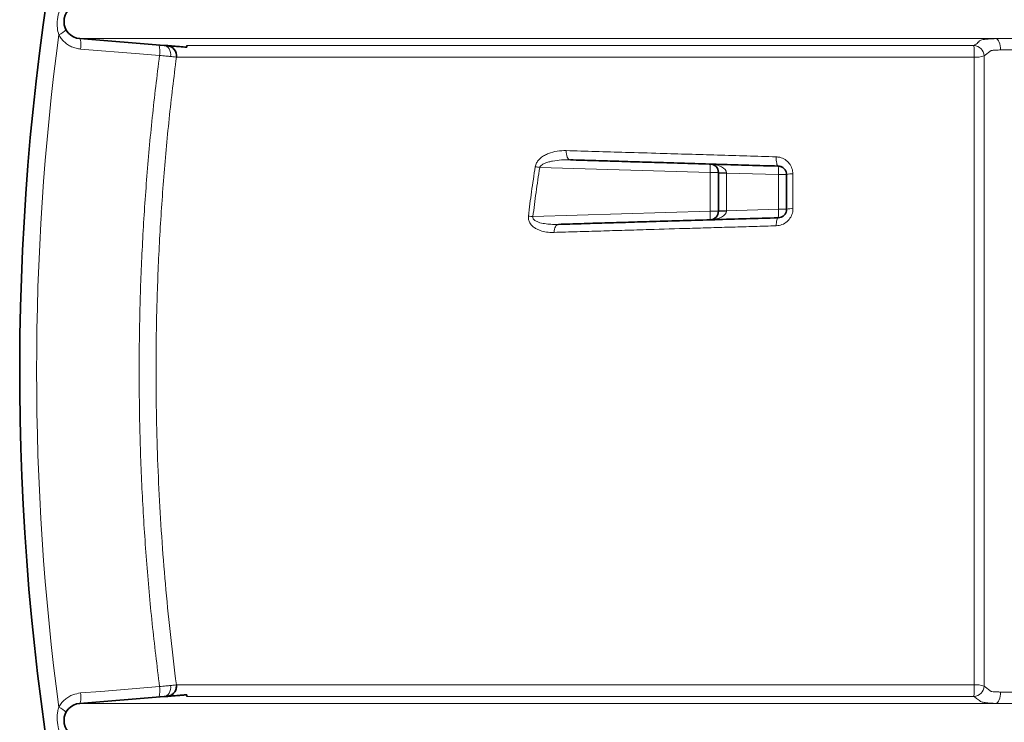
# Model space of a CAD drawing. Units: millimetres. Extents: x 2451 to 10313, y 2827 to 9344.
# Drawn here: x 7665 to 8242, y 6614 to 7026 of the extents above; entities that cross this region are included whole.
import ezdxf

# ---------------------------------------------------------------- set-up
doc = ezdxf.new("R2010")
doc.units = ezdxf.units.MM

msp = doc.modelspace()

# ---------------------------------------------------------------- linework, layer by layer
at = {"color": 7, "linetype": 'Continuous', "lineweight": 35}
for p, q in [((7699.82983, 7014.65305), (7749.39451, 7010.68152)), ((7699.82983, 7014.65305), (7749.39451, 7010.68152)), ((8074.62856, 6936.08551), (8074.62856, 6935.80049)), ((8074.62856, 6936.08551), (8074.62856, 6935.80049)), ((8074.62856, 6935.80049), (8074.62856, 6913.67503)), ((8074.62856, 6935.80049), (8074.62856, 6913.67503)), ((8074.62856, 6913.67503), (8074.62856, 6913.39001)), ((8074.62856, 6913.67503), (8074.62856, 6913.39001)), ((7699.82983, 6624.82248), (7749.39451, 6628.79401)), ((7699.82983, 6624.82248), (7749.39451, 6628.79401))]:
    msp.add_line(p, q, dxfattribs=at)
at = {"color": 8, "linetype": 'Continuous', "lineweight": 18}
for p, q in [((7699.82983, 7014.65305), (8237.44811, 7014.65305)), ((7699.82983, 7014.65305), (8237.44811, 7014.65305)), ((7762.62856, 7010.54743), (8224.5369, 7010.54743)), ((7762.62856, 7010.54743), (8224.5369, 7010.54743)), ((8224.7596, 7003.79332), (7756.55573, 7003.79332)), ((8224.7596, 7003.79332), (7756.55573, 7003.79332)), ((8230.48305, 7004.48397), (8234.68578, 7007.5991)), ((8230.48305, 7004.48397), (8234.68578, 7007.5991)), ((7969.77382, 6939.08651), (8069.80701, 6936.08551)), ((7969.77382, 6939.08651), (8069.80701, 6936.08551)), ((8069.80701, 6936.08551), (8069.80701, 6913.39001)), ((8069.80701, 6936.08551), (8074.62856, 6936.08551)), ((8069.80701, 6936.08551), (8069.80701, 6913.39001)), ((8069.80701, 6936.08551), (8074.62856, 6936.08551)), ((8079.37887, 6935.80049), (8074.62856, 6935.80049)), ((8079.37887, 6935.80049), (8074.62856, 6935.80049)), ((8079.37887, 6935.80049), (8109.87824, 6934.88551)), ((8079.37887, 6913.67503), (8079.37887, 6935.80049)), ((8079.37887, 6935.80049), (8109.87824, 6934.88551)), ((8079.37887, 6913.67503), (8079.37887, 6935.80049)), ((8109.87824, 6934.88551), (8114.62856, 6934.88551)), ((8109.87824, 6934.88551), (8109.87824, 6914.59001)), ((8109.87824, 6934.88551), (8114.62856, 6934.88551)), ((8109.87824, 6934.88551), (8109.87824, 6914.59001)), ((8069.80701, 6913.39001), (7965.78284, 6910.26929)), ((8069.80701, 6913.39001), (7965.78284, 6910.26929)), ((8069.80701, 6913.39001), (8074.62856, 6913.39001)), ((8069.80701, 6913.39001), (8074.62856, 6913.39001)), ((8079.37887, 6913.67503), (8074.62856, 6913.67503)), ((8079.37887, 6913.67503), (8074.62856, 6913.67503)), ((8109.87824, 6914.59001), (8079.37887, 6913.67503)), ((8109.87824, 6914.59001), (8079.37887, 6913.67503)), ((8109.87824, 6914.59001), (8114.62856, 6914.59001)), ((8109.87824, 6914.59001), (8114.62856, 6914.59001)), ((7756.55573, 6635.6822), (8224.7596, 6635.6822)), ((7756.55573, 6635.6822), (8224.7596, 6635.6822)), ((8230.48305, 6634.99156), (8234.68578, 6631.87643)), ((8230.48305, 6634.99156), (8234.68578, 6631.87643)), ((8224.5369, 6628.9281), (7762.62856, 6628.9281)), ((8224.5369, 6628.9281), (7762.62856, 6628.9281)), ((7699.82983, 6624.82248), (8237.44811, 6624.82248)), ((7699.82983, 6624.82248), (8237.44811, 6624.82248))]:
    msp.add_line(p, q, dxfattribs=at)
at = {"color": 8, "linetype": 'Continuous', "lineweight": 18, "flags": 128}
for points in [[(7699.82983, 7014.65305), (7700.02397, 7014.52062), (7700.19196, 7014.16108), (7700.32727, 7013.58838), (7700.42466, 7012.82478), (7700.48033, 7011.89992), (7700.49214, 7010.84972), (7700.45962, 7009.71495), (7700.38403, 7008.5397)], [(7699.82983, 7014.65305), (7700.02397, 7014.52062), (7700.19196, 7014.16108), (7700.32727, 7013.58838), (7700.42466, 7012.82478), (7700.48033, 7011.89992), (7700.49214, 7010.84972), (7700.45962, 7009.71495), (7700.38403, 7008.5397)], [(8237.44811, 7014.65305), (8237.98817, 7014.44564), (8238.5061, 7014.00437), (8238.98091, 7013.34711), (8239.39339, 7012.50048), (8239.72681, 7011.49878), (8239.96767, 7010.38259), (8240.10621, 7009.19712), (8240.13683, 7007.99038)], [(8237.44811, 7014.65305), (8237.98817, 7014.44564), (8238.5061, 7014.00437), (8238.98091, 7013.34711), (8239.39339, 7012.50048), (8239.72681, 7011.49878), (8239.96767, 7010.38259), (8240.10621, 7009.19712), (8240.13683, 7007.99038)], [(7746.69096, 7004.8276), (7734.91064, 7005.77196), (7700.38403, 7008.5397)], [(7746.69096, 7004.8276), (7734.91064, 7005.77196), (7700.38403, 7008.5397)], [(7746.13698, 7010.94254), (7746.33113, 7010.81007), (7746.49912, 7010.45041), (7746.63443, 7009.87754), (7746.7318, 7009.1137), (7746.78744, 7008.18858), (7746.7992, 7007.1381), (7746.76662, 7006.00308), (7746.69096, 7004.8276)], [(7746.13698, 7010.94254), (7746.33113, 7010.81007), (7746.49912, 7010.45041), (7746.63443, 7009.87754), (7746.7318, 7009.1137), (7746.78744, 7008.18858), (7746.7992, 7007.1381), (7746.76662, 7006.00308), (7746.69096, 7004.8276)], [(7749.39451, 7010.68152), (7750.24032, 7010.49284), (7751.0329, 7010.07149), (7751.74041, 7009.43439), (7752.33443, 7008.60713), (7752.7911, 7007.62294), (7753.09208, 7006.52136), (7753.22527, 7005.34665), (7753.18532, 7004.14598)], [(7749.39451, 7010.68152), (7750.24032, 7010.49284), (7751.0329, 7010.07149), (7751.74041, 7009.43439), (7752.33443, 7008.60713), (7752.7911, 7007.62294), (7753.09208, 7006.52136), (7753.22527, 7005.34665), (7753.18532, 7004.14598)], [(7987.78652, 6943.54302), (7987.25215, 6943.66452), (7986.74663, 6943.99163), (7986.29128, 6944.51056), (7985.9053, 6945.19944), (7985.60497, 6946.0292), (7985.40295, 6946.96487), (7985.30776, 6947.967), (7985.32342, 6948.99331)], [(7987.78652, 6943.54302), (7987.25215, 6943.66452), (7986.74663, 6943.99163), (7986.29128, 6944.51056), (7985.9053, 6945.19944), (7985.60497, 6946.0292), (7985.40295, 6946.96487), (7985.30776, 6947.967), (7985.32342, 6948.99331)], [(8109.77849, 6939.88326), (8109.49754, 6939.99778), (8109.23486, 6940.31943), (8109.00161, 6940.83457), (8108.80766, 6941.52135), (8108.66126, 6942.35064), (8108.56861, 6943.28725), (8108.53363, 6944.29147), (8108.55782, 6945.32069)], [(8109.77849, 6939.88326), (8109.49754, 6939.99778), (8109.23486, 6940.31943), (8109.00161, 6940.83457), (8108.80766, 6941.52135), (8108.66126, 6942.35064), (8108.56861, 6943.28725), (8108.53363, 6944.29147), (8108.55782, 6945.32069)], [(7978.19182, 6901.00712), (7978.24691, 6901.93102), (7978.39347, 6902.81268), (7978.6264, 6903.62129), (7978.93754, 6904.32858), (7979.31602, 6904.90984), (7979.74862, 6905.34474), (7980.22021, 6905.61809), (7980.71431, 6905.72034)], [(7978.19182, 6901.00712), (7978.24691, 6901.93102), (7978.39347, 6902.81268), (7978.6264, 6903.62129), (7978.93754, 6904.32858), (7979.31602, 6904.90984), (7979.74862, 6905.34474), (7980.22021, 6905.61809), (7980.71431, 6905.72034)], [(8108.56325, 6904.89264), (8108.57653, 6905.81918), (8108.63738, 6906.70262), (8108.74367, 6907.51187), (8108.89165, 6908.21845), (8109.07611, 6908.7975), (8109.29057, 6909.22865), (8109.52747, 6909.49671), (8109.77849, 6909.59226)], [(8108.56325, 6904.89264), (8108.57653, 6905.81918), (8108.63738, 6906.70262), (8108.74367, 6907.51187), (8108.89165, 6908.21845), (8109.07611, 6908.7975), (8109.29057, 6909.22865), (8109.52747, 6909.49671), (8109.77849, 6909.59226)], [(7700.38403, 6630.93583), (7712.16434, 6631.88016), (7746.69096, 6634.64792)], [(7700.38403, 6630.93583), (7712.16434, 6631.88016), (7746.69096, 6634.64792)], [(7746.69096, 6634.64792), (7746.76662, 6633.47245), (7746.7992, 6632.33742), (7746.78744, 6631.28695), (7746.7318, 6630.36182), (7746.63443, 6629.59799), (7746.49912, 6629.02511), (7746.33113, 6628.66546), (7746.13698, 6628.53299)], [(7746.69096, 6634.64792), (7746.76662, 6633.47245), (7746.7992, 6632.33742), (7746.78744, 6631.28695), (7746.7318, 6630.36182), (7746.63443, 6629.59799), (7746.49912, 6629.02511), (7746.33113, 6628.66546), (7746.13698, 6628.53299)], [(7753.18532, 6635.32955), (7753.22527, 6634.12888), (7753.09208, 6632.95416), (7752.7911, 6631.85258), (7752.33443, 6630.8684), (7751.74041, 6630.04113), (7751.0329, 6629.40403), (7750.24032, 6628.98268), (7749.39451, 6628.79401)], [(7753.18532, 6635.32955), (7753.22527, 6634.12888), (7753.09208, 6632.95416), (7752.7911, 6631.85258), (7752.33443, 6630.8684), (7751.74041, 6630.04113), (7751.0329, 6629.40403), (7750.24032, 6628.98268), (7749.39451, 6628.79401)], [(7700.38403, 6630.93583), (7700.45962, 6629.76057), (7700.49214, 6628.62581), (7700.48033, 6627.5756), (7700.42466, 6626.65074), (7700.32727, 6625.88714), (7700.19196, 6625.31445), (7700.02397, 6624.95491), (7699.82983, 6624.82248)], [(7700.38403, 6630.93583), (7700.45962, 6629.76057), (7700.49214, 6628.62581), (7700.48033, 6627.5756), (7700.42466, 6626.65074), (7700.32727, 6625.88714), (7700.19196, 6625.31445), (7700.02397, 6624.95491), (7699.82983, 6624.82248)], [(8240.13683, 6631.48515), (8240.10621, 6630.27841), (8239.96767, 6629.09294), (8239.72681, 6627.97674), (8239.39339, 6626.97504), (8238.98091, 6626.12842), (8238.5061, 6625.47116), (8237.98817, 6625.02989), (8237.44811, 6624.82248)], [(8240.13683, 6631.48515), (8240.10621, 6630.27841), (8239.96767, 6629.09294), (8239.72681, 6627.97674), (8239.39339, 6626.97504), (8238.98091, 6626.12842), (8238.5061, 6625.47116), (8237.98817, 6625.02989), (8237.44811, 6624.82248)]]:
    msp.add_lwpolyline(points, dxfattribs=at)
at = {"color": 7, "linetype": 'Continuous', "lineweight": 35}
for centre, radius, start, end in [((9172.75356, 6819.73776), 1508.125, 160.84239152, 201.33375684), ((9172.75356, 6819.73776), 1508.125, 160.84239152, 201.33375684), ((7700.62856, 7024.6211), 10, 94.58122009, 265.41877991), ((7700.62856, 7024.6211), 10, 94.58122009, 265.41877991), ((7750.60582, 7004.56666), 5.99995, 352.59450829, 84.19028089), ((7750.60582, 7004.56666), 5.99995, 352.59450829, 84.19028089), ((8069.62856, 6936.08551), 5, 0, 88.281642), ((8069.62856, 6936.08551), 5, 0, 88.281642), ((8069.62856, 6913.39001), 5, 271.718358, 0), ((8069.62856, 6913.39001), 5, 271.718358, 0), ((7700.62856, 6614.85443), 10, 94.58122009, 265.41877991), ((7700.62856, 6614.85443), 10, 94.58122009, 265.41877991)]:
    msp.add_arc(centre, radius, start, end, dxfattribs=at)
at = {"color": 8, "linetype": 'Continuous', "lineweight": 18}
for centre, radius, start, end in [((7682.72829, 7028.32329), 12.41086, 292.98324401, 317.12933091), ((7682.72829, 7028.32329), 12.41086, 292.98324401, 317.12933091), ((9172.75356, 6819.73776), 1498.20878, 172.43811051, 187.56188949), ((9172.75356, 6819.73776), 1498.20878, 172.43811051, 187.56188949), ((8224.44955, 7004.51448), 6.03358, 359.71018279, 89.17055018), ((8173.86604, 7005.49596), 50.92203, 358.08389622, 5.69311188), ((8224.44955, 7004.51448), 6.03358, 359.71018279, 89.17055018), ((8173.86604, 7005.49596), 50.92203, 358.08389622, 5.69311188), ((8225.9148, 7018.28085), 14.53351, 265.44100784, 288.32009285), ((8225.9148, 7018.28085), 14.53351, 265.44100784, 288.32009285), ((8086.8451, 7677.41704), 747.55445, 260.78711517, 260.99006746), ((8086.8451, 7677.41704), 747.55445, 260.78711517, 260.99006746), ((8034.73862, 6938.38431), 35.14366, 356.24951673, 4.40451758), ((8034.73862, 6938.38431), 35.14366, 356.24951673, 4.40451758), ((8084.74743, 6936.88377), 25.21013, 355.45373357, 6.83321987), ((8084.74743, 6936.88377), 25.21013, 355.45373357, 6.83321987), ((8078.22861, 6976.91357), 40.98647, 264.96092158, 271.60236242), ((8078.22861, 6976.91357), 40.98647, 264.96092158, 271.60236242), ((8117.59022, 6924.97578), 10.34283, 85.74231968, 106.63952238), ((8117.59022, 6924.97578), 10.34283, 85.74231968, 106.63952238), ((8082.52095, 7892.97922), 989.61942, 263.0711033, 263.22546525), ((8082.52095, 7892.97922), 989.61942, 263.0711033, 263.22546525), ((8034.73862, 6911.09121), 35.14366, 355.59548242, 3.75048327), ((8034.73862, 6911.09121), 35.14366, 355.59548242, 3.75048327), ((8078.22861, 6872.56195), 40.98647, 88.39763758, 95.03907842), ((8078.22861, 6872.56195), 40.98647, 88.39763758, 95.03907842), ((8084.74743, 6912.59175), 25.21013, 353.16678013, 4.54626643), ((8084.74743, 6912.59175), 25.21013, 353.16678013, 4.54626643), ((8117.58731, 6902.51945), 12.4279, 86.4324693, 103.77284714), ((8117.58731, 6902.51945), 12.4279, 86.4324693, 103.77284714), ((8173.86604, 6633.97957), 50.92203, 354.30688812, 1.91610378), ((8173.86604, 6633.97957), 50.92203, 354.30688812, 1.91610378), ((8224.44955, 6634.96104), 6.03358, 270.82944982, 0.28981721), ((8224.44955, 6634.96104), 6.03358, 270.82944982, 0.28981721), ((8225.9148, 6621.19467), 14.53351, 71.67990715, 94.55899216), ((8225.9148, 6621.19467), 14.53351, 71.67990715, 94.55899216), ((7682.72829, 6611.15223), 12.41086, 42.87066909, 67.01675599), ((7682.72829, 6611.15223), 12.41086, 42.87066909, 67.01675599)]:
    msp.add_arc(centre, radius, start, end, dxfattribs=at)
for centre, major_axis, ratio, start_param, end_param in [((8069.62856, 6936.08551), (9.74604, -0.29238), 0.512798217, 0.029991005, 1.570796327), ((8069.62856, 6936.08551), (9.74604, -0.29238), 0.512798217, 0.029991005, 1.570796327), ((8079.62856, 6935.78551), (-0.15068, 5.00675), 0.049735722, 1.537813761, 1.56630731), ((8079.62856, 6935.78551), (-0.15068, 5.00675), 0.049735722, 1.537813761, 1.56630731), ((8069.62856, 6913.39001), (9.74604, 0.29238), 0.512798217, 4.71238898, 6.253194302), ((8069.62856, 6913.39001), (9.74604, 0.29238), 0.512798217, 4.71238898, 6.253194302), ((8079.62856, 6913.69001), (0.15068, 5.00675), 0.049735722, 1.575285343, 1.603778893), ((8079.62856, 6913.69001), (0.15068, 5.00675), 0.049735722, 1.575285343, 1.603778893)]:
    msp.add_ellipse(centre, major_axis=major_axis, ratio=ratio, start_param=start_param, end_param=end_param, dxfattribs=at)
for points, knots in [([(7687.57426, 7016.89762), (7687.23898, 7018.21157), (7686.48628, 7021.1614), (7686.58289, 7026.04149), (7687.53689, 7030.26512), (7688.85537, 7033.46593), (7689.73578, 7034.89545), (7690.17935, 7035.61568)], [0, 0, 0, 0, 0.208549018, 0.46819399, 0.741413446, 0.8697182, 1, 1, 1, 1]), ([(7687.57426, 7016.89762), (7687.23898, 7018.21157), (7686.48628, 7021.1614), (7686.58289, 7026.04149), (7687.53689, 7030.26512), (7688.85537, 7033.46593), (7689.73578, 7034.89545), (7690.17935, 7035.61568)], [0, 0, 0, 0, 0.208549018, 0.46819399, 0.741413446, 0.8697182, 1, 1, 1, 1]), ([(7700.38403, 7008.5397), (7699.49247, 7008.65507), (7697.68365, 7008.88914), (7695.10618, 7009.81328), (7692.68855, 7011.14272), (7690.62135, 7012.81394), (7688.86758, 7014.74062), (7688.00886, 7016.17279), (7687.57426, 7016.89762)], [0, 0, 0, 0, 0.169534982, 0.34395822, 0.513477314, 0.687965007, 0.84207759, 1, 1, 1, 1]), ([(7700.38403, 7008.5397), (7699.49247, 7008.65507), (7697.68365, 7008.88914), (7695.10618, 7009.81328), (7692.68855, 7011.14272), (7690.62135, 7012.81394), (7688.86758, 7014.74062), (7688.00886, 7016.17279), (7687.57426, 7016.89762)], [0, 0, 0, 0, 0.169534982, 0.34395822, 0.513477314, 0.687965007, 0.84207759, 1, 1, 1, 1]), ([(8224.5369, 7010.54743), (8225.3955, 7011.12963), (8226.42725, 7011.82923), (8227.26627, 7012.65157), (8227.44537, 7013.00824), (8227.78399, 7013.36292), (8228.51041, 7013.71073), (8229.71281, 7014.01062), (8231.4276, 7014.25544), (8233.29912, 7014.42655), (8235.33809, 7014.56105), (8236.73946, 7014.62215), (8237.44811, 7014.65305)], [0, 0, 0, 0, 0.399525978, 0.480095508, 0.561315903, 0.642124498, 0.721895023, 0.80124035, 0.856150312, 0.913174688, 0.956093618, 1, 1, 1, 1]), ([(8224.5369, 7010.54743), (8225.3955, 7011.12963), (8226.42725, 7011.82923), (8227.26627, 7012.65157), (8227.44537, 7013.00824), (8227.78399, 7013.36292), (8228.51041, 7013.71073), (8229.71281, 7014.01062), (8231.4276, 7014.25544), (8233.29912, 7014.42655), (8235.33809, 7014.56105), (8236.73946, 7014.62215), (8237.44811, 7014.65305)], [0, 0, 0, 0, 0.399525978, 0.480095508, 0.561315903, 0.642124498, 0.721895023, 0.80124035, 0.856150312, 0.913174688, 0.956093618, 1, 1, 1, 1]), ([(8237.44811, 7014.65305), (8239.14503, 7014.70349), (8242.5805, 7014.8056), (8247.5054, 7014.77918), (8250.5218, 7014.69077), (8251.809, 7014.65305)], [0, 0, 0, 0, 0.358784649, 0.726371542, 1, 1, 1, 1]), ([(8237.44811, 7014.65305), (8239.14503, 7014.70349), (8242.5805, 7014.8056), (8247.5054, 7014.77918), (8250.5218, 7014.69077), (8251.809, 7014.65305)], [0, 0, 0, 0, 0.358784649, 0.726371542, 1, 1, 1, 1]), ([(7746.69096, 6634.64792), (7745.18301, 6646.99042), (7742.16684, 6671.6775), (7738.86223, 6708.84004), (7736.44796, 6746.14418), (7735.02213, 6783.57672), (7734.56673, 6821.1093), (7735.08892, 6858.34016), (7736.55448, 6895.24275), (7738.95925, 6931.82524), (7742.23281, 6968.37519), (7745.20491, 6992.6768), (7746.69096, 7004.8276)], [0, 0, 0, 0, 0.1004871284, 0.2009911709, 0.3014782994, 0.4025804842, 0.5036998956, 0.6048020804, 0.7034729496, 0.8021438188, 0.9010719094, 1, 1, 1, 1]), ([(7746.69096, 6634.64792), (7745.18301, 6646.99042), (7742.16684, 6671.6775), (7738.86223, 6708.84004), (7736.44796, 6746.14418), (7735.02213, 6783.57672), (7734.56673, 6821.1093), (7735.08892, 6858.34016), (7736.55448, 6895.24275), (7738.95925, 6931.82524), (7742.23281, 6968.37519), (7745.20491, 6992.6768), (7746.69096, 7004.8276)], [0, 0, 0, 0, 0.1004871284, 0.2009911709, 0.3014782994, 0.4025804842, 0.5036998956, 0.6048020804, 0.7034729496, 0.8021438188, 0.9010719094, 1, 1, 1, 1]), ([(7756.55573, 7003.79332), (7755.07957, 6991.74177), (7752.1263, 6967.63081), (7748.86553, 6931.30832), (7746.4646, 6894.88209), (7745.12876, 6861.28656), (7744.5961, 6830.57965), (7744.65575, 6802.77018), (7745.25704, 6774.9531), (7746.40338, 6747.0964), (7748.09364, 6719.22442), (7750.34419, 6691.33545), (7753.10333, 6663.47643), (7755.40493, 6644.94694), (7756.55573, 6635.6822)], [0, 0, 0, 0, 0.098672162, 0.197408582, 0.296338664, 0.39533351, 0.470628485, 0.545923459, 0.621332818, 0.696742177, 0.772498381, 0.848254585, 0.924127292, 1, 1, 1, 1]), ([(7756.55573, 7003.79332), (7755.07957, 6991.74177), (7752.1263, 6967.63081), (7748.86553, 6931.30832), (7746.4646, 6894.88209), (7745.12876, 6861.28656), (7744.5961, 6830.57965), (7744.65575, 6802.77018), (7745.25704, 6774.9531), (7746.40338, 6747.0964), (7748.09364, 6719.22442), (7750.34419, 6691.33545), (7753.10333, 6663.47643), (7755.40493, 6644.94694), (7756.55573, 6635.6822)], [0, 0, 0, 0, 0.098672162, 0.197408582, 0.296338664, 0.39533351, 0.470628485, 0.545923459, 0.621332818, 0.696742177, 0.772498381, 0.848254585, 0.924127292, 1, 1, 1, 1]), ([(7753.18532, 7004.14598), (7752.31887, 7004.23696), (7750.43907, 7004.43435), (7748.00378, 7004.68986), (7746.69096, 7004.8276)], [0, 0, 0, 0, 0.460922745, 1, 1, 1, 1]), ([(7753.18532, 7004.14598), (7752.31887, 7004.23696), (7750.43907, 7004.43435), (7748.00378, 7004.68986), (7746.69096, 7004.8276)], [0, 0, 0, 0, 0.460922745, 1, 1, 1, 1]), ([(7756.55573, 7003.79332), (7756.54288, 7003.79456), (7756.48084, 7003.80053), (7755.6996, 7003.88201), (7754.02334, 7004.058), (7753.18532, 7004.14598)], [0, 0, 0, 0, 0.115490442, 0.557802046, 1, 1, 1, 1]), ([(7756.55573, 7003.79332), (7756.54288, 7003.79456), (7756.48084, 7003.80053), (7755.6996, 7003.88201), (7754.02334, 7004.058), (7753.18532, 7004.14598)], [0, 0, 0, 0, 0.115490442, 0.557802046, 1, 1, 1, 1]), ([(8224.7596, 6635.6822), (8224.7593, 6644.66375), (8224.75872, 6662.62683), (8224.75802, 6689.65927), (8224.75745, 6716.74718), (8224.75702, 6743.87374), (8224.75673, 6771.01435), (8224.75655, 6798.17268), (8224.75651, 6825.35202), (8224.75662, 6856.10709), (8224.75693, 6890.4105), (8224.75754, 6928.26018), (8224.75839, 6966.07827), (8224.7592, 6991.22164), (8224.7596, 7003.79332)], [0, 0, 0, 0, 0.073555811, 0.147111623, 0.220774231, 0.294436839, 0.367992656, 0.441548473, 0.515211079, 0.588873685, 0.691509848, 0.794146011, 0.897073006, 1, 1, 1, 1]), ([(8224.7596, 6635.6822), (8224.7593, 6644.66375), (8224.75872, 6662.62683), (8224.75802, 6689.65927), (8224.75745, 6716.74718), (8224.75702, 6743.87374), (8224.75673, 6771.01435), (8224.75655, 6798.17268), (8224.75651, 6825.35202), (8224.75662, 6856.10709), (8224.75693, 6890.4105), (8224.75754, 6928.26018), (8224.75839, 6966.07827), (8224.7592, 6991.22164), (8224.7596, 7003.79332)], [0, 0, 0, 0, 0.073555811, 0.147111623, 0.220774231, 0.294436839, 0.367992656, 0.441548473, 0.515211079, 0.588873685, 0.691509848, 0.794146011, 0.897073006, 1, 1, 1, 1]), ([(8230.48305, 7004.48397), (8230.48314, 6991.9008), (8230.48332, 6966.73448), (8230.48351, 6928.81071), (8230.48365, 6890.78339), (8230.48372, 6856.29266), (8230.48373, 6825.41265), (8230.48373, 6798.14452), (8230.4837, 6770.87106), (8230.48363, 6743.61541), (8230.48353, 6716.40021), (8230.4834, 6689.22371), (8230.48325, 6662.07659), (8230.48312, 6644.0199), (8230.48305, 6634.99156)], [0, 0, 0, 0, 0.102636158, 0.205272317, 0.308199321, 0.411126324, 0.484682136, 0.558237948, 0.63190055, 0.705563153, 0.779118966, 0.852674778, 0.926337389, 1, 1, 1, 1]), ([(8230.48305, 7004.48397), (8230.48314, 6991.9008), (8230.48332, 6966.73448), (8230.48351, 6928.81071), (8230.48365, 6890.78339), (8230.48372, 6856.29266), (8230.48373, 6825.41265), (8230.48373, 6798.14452), (8230.4837, 6770.87106), (8230.48363, 6743.61541), (8230.48353, 6716.40021), (8230.4834, 6689.22371), (8230.48325, 6662.07659), (8230.48312, 6644.0199), (8230.48305, 6634.99156)], [0, 0, 0, 0, 0.102636158, 0.205272317, 0.308199321, 0.411126324, 0.484682136, 0.558237948, 0.63190055, 0.705563153, 0.779118966, 0.852674778, 0.926337389, 1, 1, 1, 1]), ([(8240.13683, 7007.99038), (8239.27807, 7007.96474), (8237.86406, 7007.92252), (8236.38564, 7007.83473), (8235.23392, 7007.73431), (8234.7954, 7007.65107), (8234.68578, 7007.5991), (8234.68578, 7007.5991)], [0, 0, 0, 0, 0.301027923, 0.495665128, 0.690306226, 0.999993984, 1, 1, 1, 1]), ([(8240.13683, 7007.99038), (8239.27807, 7007.96474), (8237.86406, 7007.92252), (8236.38564, 7007.83473), (8235.23392, 7007.73431), (8234.7954, 7007.65107), (8234.68578, 7007.5991), (8234.68578, 7007.5991)], [0, 0, 0, 0, 0.301027923, 0.495665128, 0.690306226, 0.999993984, 1, 1, 1, 1]), ([(8249.12028, 7007.99038), (8248.3236, 7008.02599), (8246.48984, 7008.10797), (8243.28841, 7008.14138), (8241.18743, 7008.04072), (8240.13683, 7007.99038)], [0, 0, 0, 0, 0.277490899, 0.638707783, 1, 1, 1, 1]), ([(8249.12028, 7007.99038), (8248.3236, 7008.02599), (8246.48984, 7008.10797), (8243.28841, 7008.14138), (8241.18743, 7008.04072), (8240.13683, 7007.99038)], [0, 0, 0, 0, 0.277490899, 0.638707783, 1, 1, 1, 1]), ([(7985.32342, 6948.99331), (7983.54971, 6948.96174), (7980.00654, 6948.89867), (7975.6969, 6947.73435), (7972.486, 6946.23022), (7970.32863, 6944.75897), (7968.57204, 6942.9437), (7967.50977, 6941.09804), (7967.2495, 6939.91577), (7967.15926, 6939.50583)], [0, 0, 0, 0, 0.252314903, 0.504026017, 0.622829182, 0.741341623, 0.853814745, 0.949312188, 1, 1, 1, 1]), ([(7985.32342, 6948.99331), (7983.54971, 6948.96174), (7980.00654, 6948.89867), (7975.6969, 6947.73435), (7972.486, 6946.23022), (7970.32863, 6944.75897), (7968.57204, 6942.9437), (7967.50977, 6941.09804), (7967.2495, 6939.91577), (7967.15926, 6939.50583)], [0, 0, 0, 0, 0.252314903, 0.504026017, 0.622829182, 0.741341623, 0.853814745, 0.949312188, 1, 1, 1, 1]), ([(8108.55782, 6945.32069), (8102.76882, 6945.49322), (8091.19082, 6945.83827), (8074.04971, 6946.3491), (8057.09713, 6946.85432), (8039.03568, 6947.39259), (8020.80294, 6947.93596), (8002.42343, 6948.4837), (7991.02651, 6948.82335), (7985.32342, 6948.99331)], [0, 0, 0, 0, 0.134060895, 0.268121789, 0.40290947, 0.53769715, 0.704791167, 0.852275394, 1, 1, 1, 1]), ([(8108.55782, 6945.32069), (8102.76882, 6945.49322), (8091.19082, 6945.83827), (8074.04971, 6946.3491), (8057.09713, 6946.85432), (8039.03568, 6947.39259), (8020.80294, 6947.93596), (8002.42343, 6948.4837), (7991.02651, 6948.82335), (7985.32342, 6948.99331)], [0, 0, 0, 0, 0.134060895, 0.268121789, 0.40290947, 0.53769715, 0.704791167, 0.852275394, 1, 1, 1, 1]), ([(8108.55782, 6945.32069), (8109.24071, 6945.25894), (8111.0685, 6945.09364), (8113.82605, 6943.88301), (8116.33291, 6941.60306), (8118.02677, 6938.64091), (8118.24767, 6936.40686), (8118.35809, 6935.29007)], [0, 0, 0, 0, 0.134581358, 0.360208817, 0.577490752, 0.788790257, 1, 1, 1, 1]), ([(8108.55782, 6945.32069), (8109.24071, 6945.25894), (8111.0685, 6945.09364), (8113.82605, 6943.88301), (8116.33291, 6941.60306), (8118.02677, 6938.64091), (8118.24767, 6936.40686), (8118.35809, 6935.29007)], [0, 0, 0, 0, 0.134581358, 0.360208817, 0.577490752, 0.788790257, 1, 1, 1, 1]), ([(7967.15926, 6939.50583), (7966.40774, 6934.62797), (7964.92563, 6925.0081), (7963.72671, 6915.3488), (7963.13572, 6910.58736)], [0, 0, 0, 0, 0.507060715, 1, 1, 1, 1]), ([(7967.15926, 6939.50583), (7966.40774, 6934.62797), (7964.92563, 6925.0081), (7963.72671, 6915.3488), (7963.13572, 6910.58736)], [0, 0, 0, 0, 0.507060715, 1, 1, 1, 1]), ([(7965.78284, 6910.26929), (7966.36906, 6915.01403), (7967.55828, 6924.63932), (7969.02839, 6934.2257), (7969.77382, 6939.08651)], [0, 0, 0, 0, 0.492945718, 1, 1, 1, 1]), ([(7965.78284, 6910.26929), (7966.36906, 6915.01403), (7967.55828, 6924.63932), (7969.02839, 6934.2257), (7969.77382, 6939.08651)], [0, 0, 0, 0, 0.492945718, 1, 1, 1, 1]), ([(7987.78652, 6943.54302), (7986.03667, 6943.55715), (7982.53873, 6943.5854), (7978.28518, 6943.0756), (7975.06543, 6942.38196), (7972.96067, 6941.69919), (7971.25835, 6940.84895), (7970.14416, 6939.95688), (7969.86181, 6939.2933), (7969.77382, 6939.08651)], [0, 0, 0, 0, 0.274964825, 0.549654043, 0.670430635, 0.79101825, 0.892969131, 0.966646471, 1, 1, 1, 1]), ([(7987.78652, 6943.54302), (7986.03667, 6943.55715), (7982.53873, 6943.5854), (7978.28518, 6943.0756), (7975.06543, 6942.38196), (7972.96067, 6941.69919), (7971.25835, 6940.84895), (7970.14416, 6939.95688), (7969.86181, 6939.2933), (7969.77382, 6939.08651)], [0, 0, 0, 0, 0.274964825, 0.549654043, 0.670430635, 0.79101825, 0.892969131, 0.966646471, 1, 1, 1, 1]), ([(8118.36063, 6914.92327), (8118.36025, 6918.22241), (8118.35947, 6925.01425), (8118.35856, 6931.80034), (8118.35809, 6935.29007)], [0, 0, 0, 0, 0.485751011, 1, 1, 1, 1]), ([(8118.36063, 6914.92327), (8118.36025, 6918.22241), (8118.35947, 6925.01425), (8118.35856, 6931.80034), (8118.35809, 6935.29007)], [0, 0, 0, 0, 0.485751011, 1, 1, 1, 1]), ([(7963.13572, 6910.58736), (7963.12005, 6909.87834), (7963.08875, 6908.46232), (7963.9917, 6906.32208), (7965.46167, 6904.60891), (7967.30738, 6903.29583), (7969.7158, 6902.1335), (7972.84157, 6901.27404), (7975.88614, 6900.97724), (7977.67905, 6901.00047), (7978.19182, 6901.00712)], [0, 0, 0, 0, 0.091571667, 0.182882771, 0.310173423, 0.417408897, 0.524895144, 0.722570546, 0.920656435, 1, 1, 1, 1]), ([(7963.13572, 6910.58736), (7963.12005, 6909.87834), (7963.08875, 6908.46232), (7963.9917, 6906.32208), (7965.46167, 6904.60891), (7967.30738, 6903.29583), (7969.7158, 6902.1335), (7972.84157, 6901.27404), (7975.88614, 6900.97724), (7977.67905, 6901.00047), (7978.19182, 6901.00712)], [0, 0, 0, 0, 0.091571667, 0.182882771, 0.310173423, 0.417408897, 0.524895144, 0.722570546, 0.920656435, 1, 1, 1, 1]), ([(7965.78284, 6910.26929), (7965.75158, 6910.08479), (7965.69163, 6909.73091), (7965.83582, 6909.19354), (7966.12434, 6908.71626), (7966.84797, 6907.97619), (7968.7033, 6906.98262), (7971.72603, 6906.21478), (7975.42826, 6905.77183), (7978.43412, 6905.67075), (7980.20177, 6905.70919), (7980.71431, 6905.72034)], [0, 0, 0, 0, 0.031244963, 0.05992955, 0.092853925, 0.127738402, 0.241797669, 0.463698654, 0.685241745, 0.908735604, 1, 1, 1, 1]), ([(7965.78284, 6910.26929), (7965.75158, 6910.08479), (7965.69163, 6909.73091), (7965.83582, 6909.19354), (7966.12434, 6908.71626), (7966.84797, 6907.97619), (7968.7033, 6906.98262), (7971.72603, 6906.21478), (7975.42826, 6905.77183), (7978.43412, 6905.67075), (7980.20177, 6905.70919), (7980.71431, 6905.72034)], [0, 0, 0, 0, 0.031244963, 0.05992955, 0.092853925, 0.127738402, 0.241797669, 0.463698654, 0.685241745, 0.908735604, 1, 1, 1, 1]), ([(8118.36063, 6914.92327), (8118.32882, 6914.3291), (8118.23789, 6912.63108), (8117.21512, 6909.89044), (8115.02146, 6907.21063), (8111.99928, 6905.33315), (8109.70872, 6905.0395), (8108.56325, 6904.89264)], [0, 0, 0, 0, 0.113926267, 0.325582428, 0.545565533, 0.772746545, 1, 1, 1, 1]), ([(8118.36063, 6914.92327), (8118.32882, 6914.3291), (8118.23789, 6912.63108), (8117.21512, 6909.89044), (8115.02146, 6907.21063), (8111.99928, 6905.33315), (8109.70872, 6905.0395), (8108.56325, 6904.89264)], [0, 0, 0, 0, 0.113926267, 0.325582428, 0.545565533, 0.772746545, 1, 1, 1, 1]), ([(7978.19182, 6901.00712), (7982.68971, 6901.14117), (7991.68549, 6901.40928), (8005.52694, 6901.8218), (8019.61188, 6902.24158), (8036.95459, 6902.75846), (8053.86706, 6903.26251), (8070.26219, 6903.75114), (8082.89864, 6904.12775), (8095.65746, 6904.50801), (8104.26132, 6904.76443), (8108.56325, 6904.89264)], [0, 0, 0, 0, 0.110781964, 0.22156393, 0.33280043, 0.44403693, 0.625188533, 0.718754785, 0.812321038, 0.906160519, 1, 1, 1, 1]), ([(7978.19182, 6901.00712), (7982.68971, 6901.14117), (7991.68549, 6901.40928), (8005.52694, 6901.8218), (8019.61188, 6902.24158), (8036.95459, 6902.75846), (8053.86706, 6903.26251), (8070.26219, 6903.75114), (8082.89864, 6904.12775), (8095.65746, 6904.50801), (8104.26132, 6904.76443), (8108.56325, 6904.89264)], [0, 0, 0, 0, 0.110781964, 0.22156393, 0.33280043, 0.44403693, 0.625188533, 0.718754785, 0.812321038, 0.906160519, 1, 1, 1, 1]), ([(7746.69096, 6634.64792), (7748.00378, 6634.78566), (7750.43907, 6635.04117), (7752.31887, 6635.23856), (7753.18532, 6635.32955)], [0, 0, 0, 0, 0.539077255, 1, 1, 1, 1]), ([(7746.69096, 6634.64792), (7748.00378, 6634.78566), (7750.43907, 6635.04117), (7752.31887, 6635.23856), (7753.18532, 6635.32955)], [0, 0, 0, 0, 0.539077255, 1, 1, 1, 1]), ([(7753.18532, 6635.32955), (7754.02334, 6635.41753), (7755.6996, 6635.59352), (7756.48084, 6635.67499), (7756.54288, 6635.68097), (7756.55573, 6635.6822)], [0, 0, 0, 0, 0.442197954, 0.884509558, 1, 1, 1, 1]), ([(7753.18532, 6635.32955), (7754.02334, 6635.41753), (7755.6996, 6635.59352), (7756.48084, 6635.67499), (7756.54288, 6635.68097), (7756.55573, 6635.6822)], [0, 0, 0, 0, 0.442197954, 0.884509558, 1, 1, 1, 1]), ([(7687.57426, 6622.57791), (7687.66856, 6622.74817), (7688.19359, 6623.69623), (7689.34346, 6625.30839), (7691.22503, 6627.21904), (7693.41275, 6628.77479), (7696.41849, 6630.29131), (7698.84531, 6630.68574), (7700.38403, 6630.93583)], [0, 0, 0, 0, 0.036451891, 0.202967026, 0.369493942, 0.538407224, 0.70732935, 1, 1, 1, 1]), ([(7687.57426, 6622.57791), (7687.66856, 6622.74817), (7688.19359, 6623.69623), (7689.34346, 6625.30839), (7691.22503, 6627.21904), (7693.41275, 6628.77479), (7696.41849, 6630.29131), (7698.84531, 6630.68574), (7700.38403, 6630.93583)], [0, 0, 0, 0, 0.036451891, 0.202967026, 0.369493942, 0.538407224, 0.70732935, 1, 1, 1, 1]), ([(8237.44811, 6624.82248), (8236.90378, 6624.84568), (8235.58271, 6624.902), (8233.68332, 6625.02031), (8231.87242, 6625.17619), (8230.4096, 6625.35647), (8229.22649, 6625.57885), (8228.52763, 6625.84509), (8228.20568, 6626.14256), (8227.69768, 6626.64023), (8226.32078, 6627.5676), (8225.23371, 6628.39666), (8224.5369, 6628.9281)], [0, 0, 0, 0, 0.033605694, 0.081561392, 0.130905318, 0.178928298, 0.228339782, 0.295744028, 0.363639133, 0.431571348, 0.635636051, 1, 1, 1, 1]), ([(8237.44811, 6624.82248), (8236.90378, 6624.84568), (8235.58271, 6624.902), (8233.68332, 6625.02031), (8231.87242, 6625.17619), (8230.4096, 6625.35647), (8229.22649, 6625.57885), (8228.52763, 6625.84509), (8228.20568, 6626.14256), (8227.69768, 6626.64023), (8226.32078, 6627.5676), (8225.23371, 6628.39666), (8224.5369, 6628.9281)], [0, 0, 0, 0, 0.033605694, 0.081561392, 0.130905318, 0.178928298, 0.228339782, 0.295744028, 0.363639133, 0.431571348, 0.635636051, 1, 1, 1, 1]), ([(8234.68578, 6631.87643), (8234.68578, 6631.87643), (8234.7595, 6631.84147), (8235.13907, 6631.75124), (8236.5261, 6631.62005), (8238.47502, 6631.52945), (8239.79669, 6631.49422), (8240.13683, 6631.48515)], [0, 0, 0, 0, 0.00000602, 0.208390705, 0.5460695215, 0.8831791255, 1, 1, 1, 1]), ([(8234.68578, 6631.87643), (8234.68578, 6631.87643), (8234.7595, 6631.84147), (8235.13907, 6631.75124), (8236.5261, 6631.62005), (8238.47502, 6631.52945), (8239.79669, 6631.49422), (8240.13683, 6631.48515)], [0, 0, 0, 0, 0.00000602, 0.208390705, 0.5460695215, 0.8831791255, 1, 1, 1, 1]), ([(8240.13683, 6631.48515), (8240.93351, 6631.44953), (8242.76727, 6631.36756), (8245.9687, 6631.33414), (8248.06968, 6631.43481), (8249.12028, 6631.48515)], [0, 0, 0, 0, 0.277490899, 0.638707783, 1, 1, 1, 1]), ([(8240.13683, 6631.48515), (8240.93351, 6631.44953), (8242.76727, 6631.36756), (8245.9687, 6631.33414), (8248.06968, 6631.43481), (8249.12028, 6631.48515)], [0, 0, 0, 0, 0.277490899, 0.638707783, 1, 1, 1, 1]), ([(7690.17935, 6603.85984), (7689.49803, 6605.03231), (7687.96844, 6607.6645), (7686.72882, 6612.38551), (7686.49325, 6616.70913), (7686.8876, 6620.14832), (7687.34421, 6621.76393), (7687.57426, 6622.57791)], [0, 0, 0, 0, 0.208549018, 0.46819399, 0.741413446, 0.8697182, 1, 1, 1, 1]), ([(7690.17935, 6603.85984), (7689.49803, 6605.03231), (7687.96844, 6607.6645), (7686.72882, 6612.38551), (7686.49325, 6616.70913), (7686.8876, 6620.14832), (7687.34421, 6621.76393), (7687.57426, 6622.57791)], [0, 0, 0, 0, 0.208549018, 0.46819399, 0.741413446, 0.8697182, 1, 1, 1, 1]), ([(8251.809, 6624.82248), (8250.11208, 6624.77204), (8246.67662, 6624.66992), (8241.75171, 6624.69634), (8238.73531, 6624.78475), (8237.44811, 6624.82248)], [0, 0, 0, 0, 0.3587846491, 0.726371542, 1, 1, 1, 1]), ([(8251.809, 6624.82248), (8250.11208, 6624.77204), (8246.67662, 6624.66992), (8241.75171, 6624.69634), (8238.73531, 6624.78475), (8237.44811, 6624.82248)], [0, 0, 0, 0, 0.3587846491, 0.726371542, 1, 1, 1, 1])]:
    msp.add_open_spline(points, degree=3, knots=knots, dxfattribs=at)
at = {"color": 7, "linetype": 'Continuous', "lineweight": 35}
for points, knots in [([(7749.39451, 7010.68152), (7749.55313, 7010.66881), (7750.13337, 7010.62231), (7750.93867, 7010.55779), (7751.11849, 7010.54338), (7751.21317, 7010.53579)], [0, 0, 0, 0, 0.151207235, 0.553115625, 1, 1, 1, 1]), ([(7749.39451, 7010.68152), (7749.55313, 7010.66881), (7750.13337, 7010.62231), (7750.93867, 7010.55779), (7751.11849, 7010.54338), (7751.21317, 7010.53579)], [0, 0, 0, 0, 0.151207235, 0.553115625, 1, 1, 1, 1]), ([(7751.21317, 7010.53579), (7751.25155, 7010.53272), (7751.39206, 7010.52146), (7751.78477, 7010.48999), (7752.8229, 7010.40681), (7754.90359, 7010.24008), (7758.25983, 7009.97116), (7761.17143, 7009.73785), (7762.62856, 7009.6211)], [0, 0, 0, 0, 0.031398818, 0.114934467, 0.249342709, 0.518217163, 0.758889834, 1, 1, 1, 1]), ([(7751.21317, 7010.53579), (7751.25155, 7010.53272), (7751.39206, 7010.52146), (7751.78477, 7010.48999), (7752.8229, 7010.40681), (7754.90359, 7010.24008), (7758.25983, 7009.97116), (7761.17143, 7009.73785), (7762.62856, 7009.6211)], [0, 0, 0, 0, 0.031398818, 0.114934467, 0.249342709, 0.518217163, 0.758889834, 1, 1, 1, 1]), ([(7762.62856, 7009.6211), (7762.62856, 7010.00548), (7762.62856, 7010.44293), (7762.62856, 7010.53612), (7762.62856, 7010.54743)], [0, 0, 0, 0, 0.878683222, 1, 1, 1, 1]), ([(7762.62856, 7009.6211), (7762.62856, 7010.00548), (7762.62856, 7010.44293), (7762.62856, 7010.53612), (7762.62856, 7010.54743)], [0, 0, 0, 0, 0.878683222, 1, 1, 1, 1]), ([(7987.78652, 6943.54302), (7992.18774, 6943.41099), (8000.99017, 6943.14691), (8014.52371, 6942.74091), (8028.28787, 6942.32798), (8043.0288, 6941.88576), (8058.74665, 6941.41422), (8075.49654, 6940.91172), (8092.49359, 6940.40181), (8104.01685, 6940.05611), (8109.77849, 6939.88326)], [0, 0, 0, 0, 0.11534665, 0.230693301, 0.346501837, 0.462310375, 0.596369391, 0.730428408, 0.865214203, 1, 1, 1, 1]), ([(7987.78652, 6943.54302), (7992.18774, 6943.41099), (8000.99017, 6943.14691), (8014.52371, 6942.74091), (8028.28787, 6942.32798), (8043.0288, 6941.88576), (8058.74665, 6941.41422), (8075.49654, 6940.91172), (8092.49359, 6940.40181), (8104.01685, 6940.05611), (8109.77849, 6939.88326)], [0, 0, 0, 0, 0.11534665, 0.230693301, 0.346501837, 0.462310375, 0.596369391, 0.730428408, 0.865214203, 1, 1, 1, 1]), ([(8114.62856, 6934.88551), (8114.57217, 6935.4453), (8114.45755, 6936.58317), (8113.61039, 6938.04901), (8112.37366, 6939.1739), (8111.02137, 6939.76975), (8110.11662, 6939.85238), (8109.77849, 6939.88326)], [0, 0, 0, 0, 0.201348432, 0.409274966, 0.629264884, 0.861445831, 1, 1, 1, 1]), ([(8114.62856, 6934.88551), (8114.57217, 6935.4453), (8114.45755, 6936.58317), (8113.61039, 6938.04901), (8112.37366, 6939.1739), (8111.02137, 6939.76975), (8110.11662, 6939.85238), (8109.77849, 6939.88326)], [0, 0, 0, 0, 0.201348432, 0.409274966, 0.629264884, 0.861445831, 1, 1, 1, 1]), ([(8114.62856, 6934.88551), (8114.62856, 6931.40799), (8114.62856, 6924.64567), (8114.62856, 6917.87761), (8114.62856, 6914.59001)], [0, 0, 0, 0, 0.514248865, 1, 1, 1, 1]), ([(8114.62856, 6934.88551), (8114.62856, 6931.40799), (8114.62856, 6924.64567), (8114.62856, 6917.87761), (8114.62856, 6914.59001)], [0, 0, 0, 0, 0.514248865, 1, 1, 1, 1]), ([(8109.77849, 6909.59226), (8110.34194, 6909.66348), (8111.45099, 6909.80367), (8112.95361, 6910.72673), (8114.05481, 6912.06802), (8114.56832, 6913.45047), (8114.61292, 6914.29425), (8114.62856, 6914.59001)], [0, 0, 0, 0, 0.238245166, 0.46894455, 0.685169866, 0.889645499, 1, 1, 1, 1]), ([(8109.77849, 6909.59226), (8110.34194, 6909.66348), (8111.45099, 6909.80367), (8112.95361, 6910.72673), (8114.05481, 6912.06802), (8114.56832, 6913.45047), (8114.61292, 6914.29425), (8114.62856, 6914.59001)], [0, 0, 0, 0, 0.238245166, 0.46894455, 0.685169866, 0.889645499, 1, 1, 1, 1]), ([(8109.77849, 6909.59226), (8103.49729, 6909.40382), (8090.9349, 6909.02695), (8072.35138, 6908.46945), (8053.98748, 6907.91853), (8037.13359, 6907.41291), (8021.77688, 6906.95221), (8007.85089, 6906.53443), (7994.12782, 6906.12274), (7985.18548, 6905.85447), (7980.71431, 6905.72034)], [0, 0, 0, 0, 0.138543891, 0.27708778, 0.416524147, 0.555960513, 0.66674312, 0.777525727, 0.888762864, 1, 1, 1, 1]), ([(8109.77849, 6909.59226), (8103.49729, 6909.40382), (8090.9349, 6909.02695), (8072.35138, 6908.46945), (8053.98748, 6907.91853), (8037.13359, 6907.41291), (8021.77688, 6906.95221), (8007.85089, 6906.53443), (7994.12782, 6906.12274), (7985.18548, 6905.85447), (7980.71431, 6905.72034)], [0, 0, 0, 0, 0.138543891, 0.27708778, 0.416524147, 0.555960513, 0.66674312, 0.777525727, 0.888762864, 1, 1, 1, 1]), ([(7751.21317, 6628.93973), (7751.11849, 6628.93215), (7750.93867, 6628.91774), (7750.13337, 6628.85321), (7749.55313, 6628.80672), (7749.39451, 6628.79401)], [0, 0, 0, 0, 0.446883142, 0.848793194, 1, 1, 1, 1]), ([(7751.21317, 6628.93973), (7751.11849, 6628.93215), (7750.93867, 6628.91774), (7750.13337, 6628.85321), (7749.55313, 6628.80672), (7749.39451, 6628.79401)], [0, 0, 0, 0, 0.446883142, 0.848793194, 1, 1, 1, 1]), ([(7762.62856, 6629.85443), (7761.79547, 6629.78767), (7760.02949, 6629.64617), (7757.76041, 6629.46435), (7755.78281, 6629.30589), (7754.21316, 6629.18012), (7753.01643, 6629.08423), (7752.22718, 6629.02098), (7751.6881, 6628.97779), (7751.39205, 6628.95407), (7751.25155, 6628.94281), (7751.21317, 6628.93973)], [0, 0, 0, 0, 0.134401823, 0.284906279, 0.429462338, 0.566945831, 0.695500343, 0.812099638, 0.885070833, 0.968602735, 1, 1, 1, 1]), ([(7762.62856, 6629.85443), (7761.79547, 6629.78767), (7760.02949, 6629.64617), (7757.76041, 6629.46435), (7755.78281, 6629.30589), (7754.21316, 6629.18012), (7753.01643, 6629.08423), (7752.22718, 6629.02098), (7751.6881, 6628.97779), (7751.39205, 6628.95407), (7751.25155, 6628.94281), (7751.21317, 6628.93973)], [0, 0, 0, 0, 0.134401823, 0.284906279, 0.429462338, 0.566945831, 0.695500343, 0.812099638, 0.885070833, 0.968602735, 1, 1, 1, 1]), ([(7762.62856, 6628.9281), (7762.62856, 6629.08398), (7762.62856, 6629.2614), (7762.62856, 6629.79023), (7762.62856, 6629.85443)], [0, 0, 0, 0, 0.878606151, 1, 1, 1, 1]), ([(7762.62856, 6628.9281), (7762.62856, 6629.08398), (7762.62856, 6629.2614), (7762.62856, 6629.79023), (7762.62856, 6629.85443)], [0, 0, 0, 0, 0.878606151, 1, 1, 1, 1])]:
    msp.add_open_spline(points, degree=3, knots=knots, dxfattribs=at)
msp.add_open_spline([(7756.55573, 6635.6822), (7756.56614, 6634.87665), (7756.58698, 6633.26555), (7755.42263, 6631.09207), (7753.57291, 6629.46169), (7751.99975, 6629.11372), (7751.21317, 6628.93973)], degree=3, dxfattribs=at)
msp.add_open_spline([(7756.55573, 6635.6822), (7756.56614, 6634.87665), (7756.58698, 6633.26555), (7755.42263, 6631.09207), (7753.57291, 6629.46169), (7751.99975, 6629.11372), (7751.21317, 6628.93973)], degree=3, dxfattribs=at)

doc.saveas('drawing.dxf')
